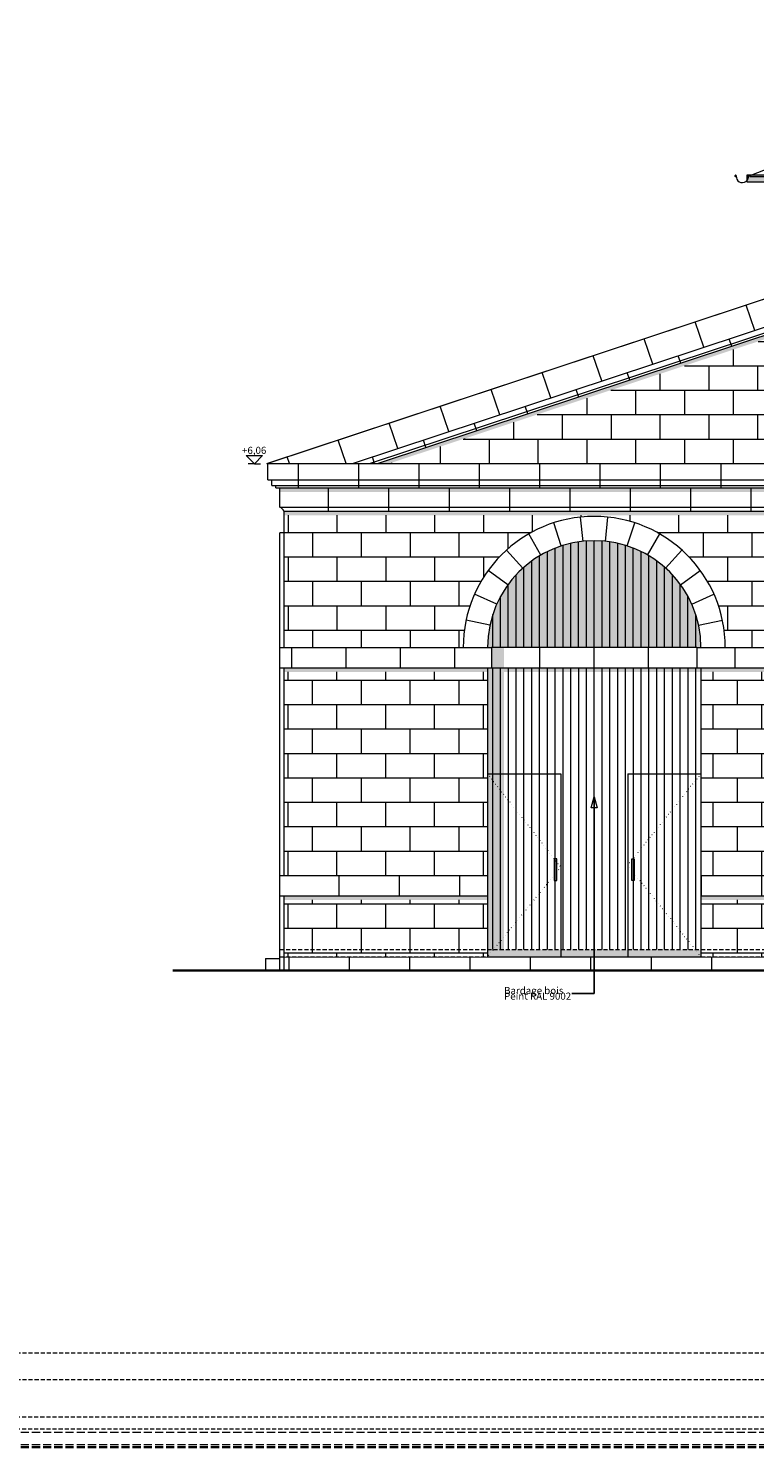
# Model space of a CAD drawing. Units: millimetres. Extents: x -910008 to 151591, y -173457 to -21021.
# Drawn here: x 11612 to 20537, y -52537 to -35094 of the extents above; entities that cross this region are included whole.
import ezdxf

# ---------------------------------------------------------------- set-up
doc = ezdxf.new("R2010")
doc.units = ezdxf.units.MM
doc.header["$MEASUREMENT"] = 0
for name, pattern in [('points 0_75mm', [40, 2.5, -37.5]), ('tirets 1_0_5', [75, 50, -25]), ('tirets 2.0__0.75', [137.5, 100, -37.5]), ('Wipeout_Contour', [1000, 0, -1000])]:
    doc.linetypes.add(name, pattern=pattern)
for name, color, linetype, lineweight in [('720 F&C Dessin.2D_Stylo_No__1', 7, 'Continuous', 13), ('720 F&C Dessin.2D_Stylo_No__3', 7, 'Continuous', 35), ('720 F&C Dessin.2D_Stylo_No__38', 171, 'Continuous', 20), ('720 F&C Dessin.2D_Stylo_No__93', 9, 'Continuous', 20), ('730 F&C Hachures.2D_Stylo_No__99', 7, 'Continuous', 20), ('762 F&C Cot & textes 1_50.2D_Stylo_No__1', 7, 'Continuous', 13), ('763 F&C Cot & textes Détails.2D_Stylo_No__1', 7, 'Continuous', 13), ('902 EDL FACADES .2D#1_Stylo_No__1', 7, 'Continuous', 13), ('903 EDL HACHURE_Stylo_No__1', 7, 'Continuous', 13), ('903 EDL HACHURE_Stylo_No__95', 8, 'Continuous', 20)]:
    doc.layers.add(name, color=color, linetype=linetype, lineweight=lineweight)
for name, color, linetype, lineweight, true_color in [('720 F&C Dessin.2D_Stylo_No__17', 7, 'Continuous', 20, 0xff5454), ('720 F&C Dessin.2D_Stylo_No__243', 7, 'Continuous', 20, 0xe7dec2), ('720 F&C Dessin.2D_Stylo_No__58', 7, 'Continuous', 20, 0x68d168), ('720 F&C Dessin.2D_Stylo_No__7', 7, 'Continuous', 18, 0x0a22ff), ('730 F&C Hachures.2D_Stylo_No__243', 7, 'Continuous', 20, 0xe7dec2), ('730 F&C Hachures.2D_Stylo_No__92', 7, 'Continuous', 20, 0xdfdfdf), ('730 F&C Hachures.2D_Stylo_No__94', 7, 'Continuous', 20, 0x9f9f9f)]:
    doc.layers.add(name, color=color, linetype=linetype, lineweight=lineweight, true_color=true_color)
doc.layers.add('730 F&C Hachures.2D', color=7, linetype='Continuous')
doc.layers.add('762 F&C Cot & textes 1_50.2D', color=7, linetype='Continuous')
doc.styles.add('STYLE_GENERE_2', font='txt')
doc.styles.add('STYLE_GENERE_4', font='txt')
doc.linetypes.add('Faitage 270', pattern='A,0,[2,2. C&F 1_501.Shx,S=2.142857,R=0,X=0,Y=0.037249],-270,0', length=270)
doc.dimstyles.new('STYLE_GENERE__7', dxfattribs={"dimtxt": 0.18, "dimasz": 136.8, "dimexe": 0.18, "dimexo": 0.0625, "dimgap": 0.09, "dimtad": 0, "dimtih": 1, "dimtoh": 1, "dimdec": 4, "dimzin": 0, "dimdsep": 46, "dimcen": 0.09, "dimadec": 0, "dimazin": 0, "dimtfac": 1, "dimtdec": 4, "dimtmove": 0, "dimatfit": 3, "dimldrblk": 'ARROWHEAD_4', "dimfxl": 0, "dimtolj": 1, "dimtzin": 0, "dimarcsym": 0})
pattern_1 = [(0, (16173.2, -45754.56), (0, 330), []), (90, (16173.2, -45754.6), (-741.976, 0), [330, -330]), (90, (16544.2, -45424.6), (-741.976, 0), [330, -330])]

# ---------------------------------------------------------------- blocks, each defined once
blk = doc.blocks.new('Cotation_2', base_point=(14390, -40444))
at = {"layer": '762 F&C Cot & textes 1_50.2D_Stylo_No__1', "linetype": 'Continuous'}
for p, q in [((14390, -40444), (14290, -40344)), ((14290, -40344), (14490, -40344)), ((14390, -40444), (14315, -40444)), ((14490, -40344), (14390, -40444)), ((14390, -40444), (14465, -40444))]:
    blk.add_line(p, q, dxfattribs=at)
at = {"layer": '762 F&C Cot & textes 1_50.2D_Stylo_No__1', "insert": (14238, -40324), "char_height": 87.5, "attachment_point": 7, "style": 'STYLE_GENERE_4'}
blk.add_mtext('\\A1;{\\pql;\\fArial|b0|i0|c204|p38;+6,06}', dxfattribs=at)
blk = doc.blocks.new('ARROWHEAD_4')
at = {"color": 0, "linetype": 'Continuous', "lineweight": 0}
blk.add_line((0, 0), (-1, 0), dxfattribs=at)
at = {"color": 0, "linetype": 'Continuous', "lineweight": 0, "flags": 128}
blk.add_lwpolyline([(-1, 0.2679), (0, 0), (-1, -0.2679)], close=True, dxfattribs=at)

msp = doc.modelspace()

# ---------------------------------------------------------------- hatches: boundary and pattern name
at = {"layer": '730 F&C Hachures.2D_Stylo_No__99', "linetype": 'Continuous', "lineweight": 0, "true_color": 0x000000}
msp.add_hatch(color=18, dxfattribs=at).paths.add_polyline_path([(17255.042, -42701.877), (17455.042, -42701.877, -0.96495683), (19877.248, -42701.877, 1)])
at = {"layer": '903 EDL HACHURE_Stylo_No__95', "linetype": 'Continuous'}
msp.add_hatch(color=256, dxfattribs=at).paths.add_polyline_path([(20443.409, -36977.492), (29517.346, -36977.492), (29517.346, -36898.092), (20443.409, -36898.092)])

# ---------------------------------------------------------------- linework, layer by layer
at = {"layer": '720 F&C Dessin.2D_Stylo_No__1', "linetype": 'Continuous'}
for p, q in [((14753.327, -41294.388), (14703.327, -41294.388)), ((14524.21, -46524.563), (14524.21, -46674.563))]:
    msp.add_line(p, q, dxfattribs=at)
at = {"layer": '720 F&C Dessin.2D_Stylo_No__17', "linetype": 'tirets 2.0__0.75'}
for p, q in [((-88307.266, -52346.539), (151590.94, -52346.539)), ((-88307.266, -52496.539), (151590.94, -52496.539)), ((-88307.266, -52521.539), (151590.94, -52521.539)), ((-88307.266, -52536.539), (151590.94, -52536.539))]:
    msp.add_line(p, q, dxfattribs=at)
at = {"layer": '720 F&C Dessin.2D_Stylo_No__243', "linetype": 'Continuous'}
for p, q in [((17910.594, -41566.428), (17760.761, -41306.91)), ((18160.992, -41454.944), (18068.39, -41169.945)), ((18971.298, -41454.944), (19063.9, -41169.945)), ((19221.697, -41566.428), (19371.529, -41306.91)), ((17688.846, -41727.537), (17488.33, -41504.842)), ((19443.444, -41727.537), (19643.96, -41504.842)), ((17505.441, -41931.23), (17263.006, -41755.091)), ((19626.85, -41931.23), (19869.284, -41755.091)), ((17368.393, -42168.603), (17094.635, -42046.718)), ((19763.897, -42168.603), (20037.656, -42046.718)), ((17283.693, -42429.283), (16990.576, -42366.979)), ((19848.597, -42429.283), (20141.715, -42366.979))]:
    msp.add_line(p, q, dxfattribs=at)
at = {"layer": '720 F&C Dessin.2D_Stylo_No__38', "linetype": 'tirets 1_0_5'}
for p, q in [((66413.261, -51373.853), (-67389.27, -51373.853)), ((66413.261, -51703.853), (-67389.27, -51703.853))]:
    msp.add_line(p, q, dxfattribs=at)
at = {"layer": '720 F&C Dessin.2D_Stylo_No__58', "linetype": 'tirets 1_0_5'}
for p, q in [((71583.261, -52161.539), (-62219.27, -52161.539)), ((71583.261, -52311.539), (-62219.27, -52311.539))]:
    msp.add_line(p, q, dxfattribs=at)
at = {"layer": '720 F&C Dessin.2D_Stylo_No__93', "linetype": 'Continuous'}
msp.add_line((14193.327, -46674.563), (13853.327, -46674.563), dxfattribs=at)
at = {"layer": '902 EDL FACADES .2D#1_Stylo_No__1', "linetype": 'Faitage 270'}
msp.add_line((20463.699, -36911.402), (25007.155, -35093.581), dxfattribs=at)
at = {"layer": '902 EDL FACADES .2D#1_Stylo_No__1', "linetype": 'Continuous'}
msp.add_line((29516.138, -36916.975), (20478.745, -36916.975), dxfattribs=at)
for centre, radius, start, end in [((20303.407, -36906.823), 8.367, 0, 277.1799159), ((20386.549, -36914.153), 75.133, 174.4006607, 11.3099325)]:
    msp.add_arc(centre, radius, start, end, dxfattribs=at)
at = {"layer": '903 EDL HACHURE_Stylo_No__1', "linetype": 'Continuous', "flags": 128}
msp.add_lwpolyline([(20443.409, -36977.492), (29517.346, -36977.492), (29517.346, -36898.092), (20443.409, -36898.092)], close=True, dxfattribs=at)

# ---------------------------------------------------------------- texts
at = {"layer": '763 F&C Cot & textes Détails.2D_Stylo_No__1', "linetype": 'Continuous', "insert": (18290.436, -46953.322), "char_height": 87.5, "attachment_point": 6, "line_spacing_factor": 0.470787, "style": 'STYLE_GENERE_2'}
msp.add_mtext('\\A1;{\\pql;\\fArial|b0|i0|c0|p38;Bardage bois \\P\\pql;\\fArial|b0|i0|c0|p38;Peint RAL 9002}', dxfattribs=at)

# ---------------------------------------------------------------- wipeouts: each hides what was drawn before it
at = {"color": 254, "linetype": 'Wipeout_Contour', "lineweight": 0, "ltscale": 605433.829346}
msp.add_wipeout([(14553.327, -40440.58), (35460.983, -40440.58), (35460.983, -40740.58), (35310.983, -40740.58), (35310.983, -41026.914), (14753.328, -41026.914), (14703.327, -40976.914), (14703.327, -40740.58), (14653.327, -40740.58), (14653.327, -40710.58), (14603.327, -40710.58), (14603.327, -40640.58), (14553.327, -40640.58)], dxfattribs=at).dxf.layer = '730 F&C Hachures.2D'
at = {"color": 254, "linetype": 'Wipeout_Contour', "lineweight": 0, "ltscale": 193446.369479}
msp.add_wipeout([(14703.327, -45504.563), (14703.327, -45754.563), (17255.042, -45754.563), (17255.042, -45504.563)], dxfattribs=at).dxf.layer = '730 F&C Hachures.2D'
at = {"color": 254, "linetype": 'Wipeout_Contour', "lineweight": 0, "ltscale": 202447.390978}
msp.add_wipeout([(23776.152, -45504.563), (19877.248, -45504.563), (19877.248, -45754.563), (23776.152, -45754.563)], dxfattribs=at).dxf.layer = '730 F&C Hachures.2D'
at = {"color": 254, "linetype": 'Wipeout_Contour', "lineweight": 0, "ltscale": 208899.943688}
msp.add_wipeout([(14753.327, -46504.563), (14753.327, -46674.563), (30307.909, -46674.563), (30307.909, -46504.563)], dxfattribs=at).dxf.layer = '730 F&C Hachures.2D'

# ---------------------------------------------------------------- next in the draw order: hatches: boundary and pattern name
at = {"layer": '730 F&C Hachures.2D_Stylo_No__243', "linetype": 'Continuous'}
h = msp.add_hatch(dxfattribs=at)
h.set_pattern_fill('Bloc_joints_croisés', color=256, style=0, pattern_type=2)
h.set_pattern_definition([(180, (32737.46, -40740.58), (0, 330), []), (90, (32737.46, -40740.6), (741.976, 0), [330, -330]), (90, (32366.5, -40410.6), (741.976, 0), [330, -330])])
h.paths.add_polyline_path([(14553.327, -40440.58), (35460.983, -40440.58), (35460.983, -40740.58), (35310.983, -40740.58), (35310.983, -41026.914), (14753.328, -41026.914), (14703.327, -40976.914), (14703.327, -40740.58), (14653.327, -40740.58), (14653.327, -40710.58), (14603.327, -40710.58), (14603.327, -40640.58), (14553.327, -40640.58)])
h = msp.add_hatch(dxfattribs=at)
h.set_pattern_fill('Bloc_joints_croisés', color=256, style=0, pattern_type=2)
h.set_pattern_definition(pattern_1)
h.paths.add_polyline_path([(14703.327, -45504.563), (14703.327, -45754.563), (17255.042, -45754.563), (17255.042, -45504.563)])
h = msp.add_hatch(dxfattribs=at)
h.set_pattern_fill('Bloc_joints_croisés', color=256, style=0, pattern_type=2)
h.set_pattern_definition(pattern_1)
h.paths.add_polyline_path([(23776.152, -45504.563), (19877.248, -45504.563), (19877.248, -45754.563), (23776.152, -45754.563)])
h = msp.add_hatch(dxfattribs=at)
h.set_pattern_fill('Bloc_joints_croisés', color=256, style=0, pattern_type=2)
h.set_pattern_definition([(0, (14815.8, -46793.18), (0, 330), []), (90, (14815.8, -46793.2), (-741.976, 0), [330, -330]), (90, (15186.8, -46463.2), (-741.976, 0), [330, -330])])
h.paths.add_polyline_path([(14753.327, -46504.563), (14753.327, -46674.563), (30307.909, -46674.563), (30307.909, -46504.563)])
at = {"layer": '730 F&C Hachures.2D_Stylo_No__99', "linetype": 'Continuous', "lineweight": 0, "true_color": 0x000000}
for points in [[(14703.327, -40790.58), (35310.983, -40790.58), (35310.983, -40740.58), (14703.327, -40740.58)], [(14753.327, -41026.914), (35260.983, -41026.914), (35260.983, -41076.914), (14753.327, -41076.914)]]:
    msp.add_hatch(color=18, dxfattribs=at).paths.add_polyline_path(points)

# ---------------------------------------------------------------- next in the draw order: linework, layer by layer
at = {"layer": '720 F&C Dessin.2D_Stylo_No__1', "linetype": 'Continuous'}
for p, q in [((14553.327, -40640.58), (35460.983, -40640.58)), ((14603.327, -40710.58), (14603.327, -40640.58)), ((14603.327, -40710.58), (35410.983, -40710.58)), ((14653.327, -40740.58), (14653.327, -40710.58)), ((14653.327, -40740.58), (35360.983, -40740.58)), ((14703.327, -40976.914), (14703.327, -40740.58)), ((14703.327, -40976.914), (35310.983, -40976.914)), ((14753.327, -41026.914), (35260.983, -41026.914)), ((14753.327, -46504.563), (17255.042, -46504.563)), ((17255.042, -46504.563), (19877.248, -46504.563)), ((19877.248, -46504.563), (23776.152, -46504.563))]:
    msp.add_line(p, q, dxfattribs=at)
at = {"layer": '720 F&C Dessin.2D_Stylo_No__1', "linetype": 'tirets 1_0_5'}
msp.add_line((14753.327, -46504.563), (35260.983, -46504.563), dxfattribs=at)
at = {"layer": '720 F&C Dessin.2D_Stylo_No__1', "linetype": 'Continuous'}
msp.add_arc((14650.826, -41079.415), 115.165, 27.1216276, 62.8783724, dxfattribs=at)
at = {"layer": '720 F&C Dessin.2D_Stylo_No__243', "linetype": 'Continuous'}
for p, q in [((18429.098, -41397.956), (18397.774, -41099.932)), ((18703.193, -41397.956), (18734.516, -41099.932))]:
    msp.add_line(p, q, dxfattribs=at)
at = {"layer": '720 F&C Dessin.2D_Stylo_No__3', "linetype": 'Continuous'}
for q in [(13387.957, -46674.563), (35310.983, -46674.563)]:
    msp.add_line((14703.327, -46674.563), q, dxfattribs=at)

# ---------------------------------------------------------------- next in the draw order: wipeouts: each hides what was drawn before it
at = {"color": 254, "linetype": 'Wipeout_Contour', "lineweight": 0, "ltscale": 182942.307915}
msp.add_wipeout([(14702.064, -42701.877), (17305.042, -42701.877), (17305.042, -42951.877), (14702.064, -42951.877)], dxfattribs=at).dxf.layer = '730 F&C Hachures.2D'
at = {"color": 254, "linetype": 'Wipeout_Contour', "lineweight": 0, "ltscale": 192404.778485}
msp.add_wipeout([(23826.152, -42701.877), (19827.248, -42701.877), (19827.248, -42951.877), (23826.152, -42951.877)], dxfattribs=at).dxf.layer = '730 F&C Hachures.2D'

# ---------------------------------------------------------------- next in the draw order: hatches: boundary and pattern name
at = {"layer": '730 F&C Hachures.2D_Stylo_No__243', "linetype": 'Continuous'}
h = msp.add_hatch(dxfattribs=at)
h.set_pattern_fill('Bloc_joints_croisés', color=256, style=0, pattern_type=2)
h.set_pattern_definition([(180, (16854, -43031.88), (0, 330), []), (90, (16854, -43031.9), (667.7, 0), [330, -330]), (90, (16520.15, -42701.9), (667.7, 0), [330, -330])])
h.paths.add_polyline_path([(14702.064, -42701.877), (17305.042, -42701.877), (17305.042, -42951.877), (14702.064, -42951.877)])
h = msp.add_hatch(dxfattribs=at)
h.set_pattern_fill('Bloc_joints_croisés', color=256, style=0, pattern_type=2)
h.set_pattern_definition([(0, (20296.7, -43031.88), (0, 330), []), (90, (20296.7, -43031.9), (-611.41, 0), [330, -330]), (90, (20602.4, -42701.9), (-611.41, 0), [330, -330])])
h.paths.add_polyline_path([(23826.152, -42701.877), (19827.248, -42701.877), (19827.248, -42951.877), (23826.152, -42951.877)])

# ---------------------------------------------------------------- next in the draw order: linework, layer by layer
at = {"layer": '720 F&C Dessin.2D_Stylo_No__1', "linetype": 'Continuous'}
msp.add_line((14753.327, -42701.877), (14753.327, -41026.914), dxfattribs=at)

# ---------------------------------------------------------------- next in the draw order: wipeouts: each hides what was drawn before it
at = {"color": 254, "linetype": 'Wipeout_Contour', "lineweight": 0, "ltscale": 218680.312437}
msp.add_wipeout([(14553.327, -40440.58), (21879.768, -38014.33), (21791.462, -38391.135), (21807.289, -38489.366), (15909.413, -40440.58)], dxfattribs=at).dxf.layer = '730 F&C Hachures.2D'

# ---------------------------------------------------------------- next in the draw order: hatches: boundary and pattern name
at = {"layer": '730 F&C Hachures.2D_Stylo_No__243', "linetype": 'Continuous'}
h = msp.add_hatch(dxfattribs=at)
h.set_pattern_fill('Bloc_joints_croisés', color=256, style=0, pattern_type=2)
h.set_pattern_definition([(198.306, (21791.46, -38391.14), (-106.502, 312.342), []), (108.828, (21791.46, -38391.14), (626.6, 207.3), [330, -330]), (108.828, (21371.66, -38182.44), (626.6, 207.3), [330, -330])])
h.paths.add_polyline_path([(14553.327, -40440.58), (21879.768, -38014.33), (21791.462, -38391.135), (21807.289, -38489.366), (15909.413, -40440.58)])
at = {"layer": '730 F&C Hachures.2D_Stylo_No__99', "linetype": 'Continuous', "lineweight": 0, "true_color": 0x000000}
msp.add_hatch(color=18, dxfattribs=at).paths.add_polyline_path([(15909.413, -40440.58), (21807.289, -38489.366), (28207.021, -38489.366), (34104.898, -40440.58), (28217.709, -38530.928), (21818.917, -38530.928), (16049.494, -40440.58)])

# ---------------------------------------------------------------- next in the draw order: linework, layer by layer
at = {"layer": '720 F&C Dessin.2D_Stylo_No__1', "linetype": 'Continuous'}
msp.add_line((14553.327, -40640.58), (14553.327, -40440.58), dxfattribs=at)

# ---------------------------------------------------------------- next in the draw order: block references
at = {"layer": '762 F&C Cot & textes 1_50.2D', "linetype": 'Continuous'}
msp.add_blockref('Cotation_2', (14389.685, -40443.612), dxfattribs=at)

# ---------------------------------------------------------------- next in the draw order: wipeouts: each hides what was drawn before it
at = {"color": 254, "linetype": 'Wipeout_Contour', "lineweight": 0, "ltscale": 186769.762535}
msp.add_wipeout([(17305.042, -42701.877), (19827.248, -42701.877), (19827.248, -42951.877), (17305.042, -42951.877)], dxfattribs=at).dxf.layer = '730 F&C Hachures.2D'

# ---------------------------------------------------------------- next in the draw order: hatches: boundary and pattern name
at = {"layer": '730 F&C Hachures.2D_Stylo_No__243', "linetype": 'Continuous'}
h = msp.add_hatch(dxfattribs=at)
h.set_pattern_fill('Carrelage_30_60_joint_de_5E', color=256, style=0, pattern_type=2)
h.set_pattern_definition([(0, (25007.16, -41889.4), (0, 300), []), (90, (25007.16, -41889.4), (-600, 0), [300, -300]), (90, (25307.16, -41589.4), (-600, 0), [300, -300])])
h.paths.add_polyline_path([(14753.327, -41076.914), (14753.327, -42701.877), (16955.376, -42701.877, -1), (20176.914, -42701.877), (23476.486, -42701.877, -1), (26698.024, -42701.877), (30007.141, -42701.877, -1), (33228.678, -42701.877), (35260.983, -42701.877), (35260.983, -41076.914)])
h = msp.add_hatch(dxfattribs=at)
h.set_pattern_fill('Bloc_joints_croisés', color=256, style=0, pattern_type=2)
h.set_pattern_definition([(180, (18566.15, -43031.88), (0, 330), []), (90, (18566.15, -43031.9), (667.7, 0), [330, -330]), (90, (18232.3, -42701.9), (667.7, 0), [330, -330])])
h.paths.add_polyline_path([(17305.042, -42701.877), (19827.248, -42701.877), (19827.248, -42951.877), (17305.042, -42951.877)])
at = {"layer": '730 F&C Hachures.2D_Stylo_No__92', "linetype": 'Continuous', "lineweight": 0, "true_color": 0xa7a7a7}
for points in [[(19877.248, -42701.877, 1), (17255.042, -42701.877), (17305.042, -42701.877), (19827.248, -42701.877)], [(17256.144, -42951.877), (19877.248, -42951.877), (19877.248, -46504.563), (17256.144, -46504.563)]]:
    msp.add_hatch(color=253, dxfattribs=at).paths.add_polyline_path(points)
at = {"layer": '730 F&C Hachures.2D_Stylo_No__94', "linetype": 'Continuous'}
h = msp.add_hatch(dxfattribs=at)
h.set_pattern_fill('Contre_plaqué', color=256, style=0, pattern_type=2)
h.set_pattern_definition([(270, (18566.145, -42046.33), (96, 0), [])])
h.paths.add_polyline_path([(19877.248, -42701.877, 1), (17255.042, -42701.877), (17305.042, -42701.877), (19827.248, -42701.877)])

# ---------------------------------------------------------------- next in the draw order: linework, layer by layer
at = {"layer": '720 F&C Dessin.2D_Stylo_No__1', "linetype": 'Continuous'}
for p, q in [((14702.064, -42701.877), (17305.042, -42701.877)), ((19827.248, -42701.877), (17305.042, -42701.877)), ((19827.248, -42701.877), (23826.152, -42701.877))]:
    msp.add_line(p, q, dxfattribs=at)
for radius in [1610.769, 1311.103]:
    msp.add_arc((18566.145, -42701.877), radius, 0, 180, dxfattribs=at)

# ---------------------------------------------------------------- next in the draw order: wipeouts: each hides what was drawn before it
at = {"color": 254, "linetype": 'Wipeout_Contour', "lineweight": 0, "ltscale": 188448.982746}
msp.add_wipeout([(34104.898, -40440.58), (28217.709, -38530.928), (21818.917, -38530.928), (16049.494, -40440.58)], dxfattribs=at).dxf.layer = '730 F&C Hachures.2D'

# ---------------------------------------------------------------- next in the draw order: hatches: boundary and pattern name
at = {"layer": '730 F&C Hachures.2D_Stylo_No__243', "linetype": 'Continuous'}
h = msp.add_hatch(dxfattribs=at)
h.set_pattern_fill('Carrelage_30_60_joint_de_5E', color=256, style=0, pattern_type=2)
h.set_pattern_definition([(0, (25077.2, -40440.58), (0, 300), []), (90, (25077.2, -40440.6), (-600, 0), [300, -300]), (90, (25377.2, -40140.6), (-600, 0), [300, -300])])
h.paths.add_polyline_path([(34104.898, -40440.58), (28217.709, -38530.928), (21818.917, -38530.928), (16049.494, -40440.58)])

# ---------------------------------------------------------------- next in the draw order: linework, layer by layer
at = {"layer": '720 F&C Dessin.2D_Stylo_No__1', "linetype": 'Faitage 270'}
msp.add_line((14543.439, -40441.432), (21832.196, -38030.069), dxfattribs=at)
at = {"layer": '720 F&C Dessin.2D_Stylo_No__1', "linetype": 'Continuous'}
for p, q in [((15596.667, -40440.58), (21791.462, -38391.135)), ((21802.455, -38459.366), (15813.899, -40440.58)), ((21807.289, -38489.366), (15909.413, -40440.58)), ((14553.327, -40440.58), (35460.983, -40440.58))]:
    msp.add_line(p, q, dxfattribs=at)

# ---------------------------------------------------------------- next in the draw order: wipeouts: each hides what was drawn before it
at = {"color": 254, "linetype": 'Wipeout_Contour', "lineweight": 0, "ltscale": 193627.195829}
msp.add_wipeout([(17256.144, -42951.877), (19877.248, -42951.877), (19877.248, -46414.563), (17256.144, -46414.563)], dxfattribs=at).dxf.layer = '730 F&C Hachures.2D'

# ---------------------------------------------------------------- next in the draw order: hatches: boundary and pattern name
at = {"layer": '730 F&C Hachures.2D_Stylo_No__94', "linetype": 'Continuous'}
h = msp.add_hatch(dxfattribs=at)
h.set_pattern_fill('Contre_plaqué', color=256, style=0, pattern_type=2)
h.set_pattern_definition([(270, (18566.7, -44768.22), (96, 0), [])])
h.paths.add_polyline_path([(17256.144, -42951.877), (19877.248, -42951.877), (19877.248, -46414.563), (17256.144, -46414.563)])
at = {"layer": '730 F&C Hachures.2D_Stylo_No__99', "linetype": 'Continuous', "lineweight": 0, "true_color": 0x000000}
for points in [[(17255.042, -46504.563), (17455.042, -46504.563), (17455.042, -42701.877), (17305.042, -42701.877), (17305.042, -42951.877), (17255.042, -42951.877)], [(14753.327, -42951.877), (17255.042, -42951.877), (17255.042, -43001.877), (14753.327, -43001.877)], [(17455.042, -42951.877), (19877.248, -42951.877), (19877.248, -43001.877), (17455.042, -43001.877)], [(19877.248, -42951.877), (23776.152, -42951.877), (23776.152, -43001.877), (19877.248, -43001.877)], [(14753.327, -45754.563), (17255.042, -45754.563), (17255.042, -45804.563), (14753.327, -45804.563)], [(23776.152, -45754.563), (19877.248, -45754.563), (19877.248, -45804.563), (23776.152, -45804.563)]]:
    msp.add_hatch(color=18, dxfattribs=at).paths.add_polyline_path(points)

# ---------------------------------------------------------------- next in the draw order: linework, layer by layer
at = {"layer": '720 F&C Dessin.2D_Stylo_No__1', "linetype": 'Continuous'}
for p, q in [((17255.042, -44254.563), (18155.042, -44254.563)), ((18155.042, -44254.563), (18155.042, -46504.563)), ((18977.248, -44254.563), (19877.248, -44254.563)), ((18977.248, -44254.563), (18977.248, -46504.563)), ((18104.798, -45298.445), (18074.798, -45298.445)), ((18074.798, -45298.445), (18074.798, -45567.71)), ((18104.798, -45567.71), (18104.798, -45298.445)), ((19027.493, -45298.445), (19057.493, -45298.445)), ((19027.493, -45567.71), (19027.493, -45298.445)), ((19057.493, -45298.445), (19057.493, -45567.71)), ((18074.798, -45567.71), (18104.798, -45567.71)), ((19057.493, -45567.71), (19027.493, -45567.71))]:
    msp.add_line(p, q, dxfattribs=at)

# ---------------------------------------------------------------- next in the draw order: leaders
at = {"layer": '763 F&C Cot & textes Détails.2D_Stylo_No__1', "linetype": 'Continuous', "annotation_type": 0, "has_hookline": 1, "hookline_direction": 1, "text_width": 839.475}
msp.add_leader([(18564.344, -44536.768), (18564.344, -46953.322), (18290.526, -46953.322)], dimstyle='STYLE_GENERE__7', dxfattribs=at)

# ---------------------------------------------------------------- next in the draw order: wipeouts: each hides what was drawn before it
at = {"color": 254, "linetype": 'Wipeout_Contour', "lineweight": 0, "ltscale": 188299.656023}
msp.add_wipeout([(14753.327, -43001.877), (14753.327, -45504.563), (17255.042, -45504.563), (17255.042, -43001.877)], dxfattribs=at).dxf.layer = '730 F&C Hachures.2D'
at = {"color": 254, "linetype": 'Wipeout_Contour', "lineweight": 0, "ltscale": 197509.19214}
msp.add_wipeout([(19877.248, -45504.563), (23776.152, -45504.563), (23776.152, -43001.877), (19877.248, -43001.877)], dxfattribs=at).dxf.layer = '730 F&C Hachures.2D'
at = {"color": 254, "linetype": 'Wipeout_Contour', "lineweight": 0, "ltscale": 195459.994958}
msp.add_wipeout([(14753.327, -45804.563), (14753.327, -46504.563), (17255.042, -46504.563), (17255.042, -45804.563)], dxfattribs=at).dxf.layer = '730 F&C Hachures.2D'
at = {"color": 254, "linetype": 'Wipeout_Contour', "lineweight": 0, "ltscale": 204343.961529}
msp.add_wipeout([(23776.152, -45804.563), (19877.248, -45804.563), (19877.248, -46504.563), (23776.152, -46504.563)], dxfattribs=at).dxf.layer = '730 F&C Hachures.2D'

# ---------------------------------------------------------------- next in the draw order: hatches: boundary and pattern name
at = {"layer": '730 F&C Hachures.2D_Stylo_No__243', "linetype": 'Continuous'}
h = msp.add_hatch(dxfattribs=at)
h.set_pattern_fill('Carrelage_30_60_joint_de_5E', color=256, style=0, pattern_type=2)
h.set_pattern_definition([(0, (16004.18, -45504.56), (0, 300), []), (90, (16004.2, -45504.56), (-600, 0), [300, -300]), (90, (16304.2, -45204.56), (-600, 0), [300, -300])])
h.paths.add_polyline_path([(14753.327, -43001.877), (14753.327, -45504.563), (17255.042, -45504.563), (17255.042, -43001.877)])
h = msp.add_hatch(dxfattribs=at)
h.set_pattern_fill('Carrelage_30_60_joint_de_5E', color=256, style=0, pattern_type=2)
h.set_pattern_definition([(0, (21826.7, -45504.56), (0, 300), []), (90, (21826.7, -45504.56), (-600, 0), [300, -300]), (90, (22126.7, -45204.56), (-600, 0), [300, -300])])
h.paths.add_polyline_path([(19877.248, -45504.563), (23776.152, -45504.563), (23776.152, -43001.877), (19877.248, -43001.877)])
h = msp.add_hatch(dxfattribs=at)
h.set_pattern_fill('Carrelage_30_60_joint_de_5E', color=256, style=0, pattern_type=2)
h.set_pattern_definition([(0, (16004.18, -46154.56), (0, 300), []), (90, (16004.2, -46154.56), (-600, 0), [300, -300]), (90, (16304.2, -45854.56), (-600, 0), [300, -300])])
h.paths.add_polyline_path([(14753.327, -45804.563), (14753.327, -46504.563), (17255.042, -46504.563), (17255.042, -45804.563)])
h = msp.add_hatch(dxfattribs=at)
h.set_pattern_fill('Carrelage_30_60_joint_de_5E', color=256, style=0, pattern_type=2)
h.set_pattern_definition([(0, (21826.7, -46154.56), (0, 300), []), (90, (21826.7, -46154.56), (-600, 0), [300, -300]), (90, (22126.7, -45854.56), (-600, 0), [300, -300])])
h.paths.add_polyline_path([(23776.152, -45804.563), (19877.248, -45804.563), (19877.248, -46504.563), (23776.152, -46504.563)])

# ---------------------------------------------------------------- next in the draw order: linework, layer by layer
at = {"layer": '720 F&C Dessin.2D_Stylo_No__1', "linetype": 'Continuous'}
for p, q in [((14703.327, -46674.563), (14703.327, -41294.388)), ((17305.042, -42701.877), (17305.042, -42951.877)), ((19827.248, -42701.877), (19827.248, -42951.877)), ((14702.064, -42951.877), (17305.042, -42951.877)), ((14753.327, -45504.563), (14753.327, -42951.877)), ((17255.042, -42951.877), (17255.042, -46504.563)), ((17305.042, -42951.877), (19827.248, -42951.877)), ((19827.248, -42951.877), (23826.152, -42951.877)), ((19877.248, -42951.877), (19877.248, -46504.563)), ((17255.042, -43454.563), (17255.042, -44054.563)), ((14702.064, -45504.563), (17255.042, -45504.563)), ((19877.248, -45504.563), (23776.152, -45504.563)), ((14702.064, -45754.563), (17255.042, -45754.563)), ((14753.327, -46674.563), (14753.327, -45754.563)), ((19877.248, -45754.563), (23776.152, -45754.563)), ((14524.21, -46524.563), (14703.327, -46524.563))]:
    msp.add_line(p, q, dxfattribs=at)
at = {"layer": '720 F&C Dessin.2D_Stylo_No__1', "linetype": 'points 0_75mm'}
for p, q in [((17255.042, -44254.563), (18155.042, -45401.345)), ((19877.248, -44254.563), (18977.248, -45379.563)), ((18155.042, -45401.345), (17255.042, -46504.563)), ((18977.248, -45379.563), (19877.248, -46504.563))]:
    msp.add_line(p, q, dxfattribs=at)
at = {"layer": '720 F&C Dessin.2D_Stylo_No__1', "linetype": 'tirets 1_0_5'}
msp.add_line((14703.327, -46504.563), (35312.247, -46504.563), dxfattribs=at)
at = {"layer": '720 F&C Dessin.2D_Stylo_No__7', "linetype": 'tirets 1_0_5'}
msp.add_line((14703.327, -46414.563), (37080.983, -46414.563), dxfattribs=at)

doc.saveas('drawing.dxf')
